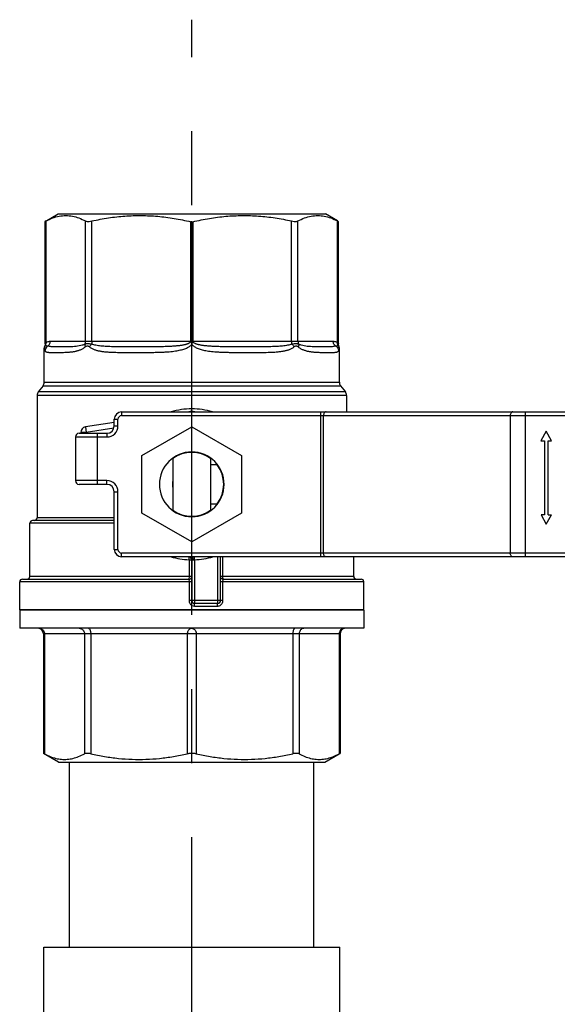
# Model space of a CAD drawing. Units: inches. Extents: x 0.2 to 21.8, y 0.2 to 16.8.
# Drawn here: x 6.5 to 7.2, y 10.9 to 12.2 of the extents above; entities that cross this region are included whole.
import ezdxf

# ---------------------------------------------------------------- set-up
doc = ezdxf.new("R2010")
doc.units = ezdxf.units.IN
doc.header["$LTSCALE"] = 1.21
doc.header["$MEASUREMENT"] = 0
doc.linetypes.add('CENTER', pattern=[0.6, 0.375, -0.075, 0.075, -0.075])
doc.layers.get('0').update_dxf_attribs({"linetype": 'CONTINUOUS'})
for name, color, linetype in [('03_AXES', 7, 'CONTINUOUS'), ('04_CURVES', 7, 'CONTINUOUS'), ('08_CHAMFERS', 7, 'CONTINUOUS'), ('08_HOLES', 7, 'CONTINUOUS'), ('08_ROUNDS', 7, 'CONTINUOUS')]:
    doc.layers.add(name, color=color, linetype=linetype)

msp = doc.modelspace()

# ---------------------------------------------------------------- linework, layer by layer
at = {"color": 7, "linetype": 'Continuous'}
for p, q in [((6.652349, 11.606398), (6.719662, 11.645261)), ((6.719662, 11.645261), (6.786974, 11.606398)), ((6.652349, 11.528672), (6.652349, 11.606398)), ((6.694162, 11.602391), (6.694162, 11.53268)), ((6.745162, 11.602391), (6.745162, 11.53268)), ((6.786974, 11.606398), (6.786974, 11.528672)), ((6.753412, 11.593785), (6.745162, 11.593785)), ((6.745162, 11.541285), (6.753412, 11.541285)), ((6.719662, 11.48981), (6.652349, 11.528672)), ((6.786974, 11.528672), (6.719662, 11.48981)), ((6.95216, 11.373035), (6.487164, 11.373035))]:
    msp.add_line(p, q, dxfattribs=at)
for centre, radius, start, end in [((6.719662, 11.567535), 0.043187, 53.81115, 126.18885), ((6.753412, 11.567535), 0.02625, 86.943946, 90), ((6.719662, 11.567535), 0.043187, 322.526408, 37.473592), ((6.719662, 11.567535), 0.02625, 168.086272, 191.913728), ((6.753412, 11.567535), 0.02625, 270, 273.056054), ((6.719662, 11.567535), 0.043187, 233.81115, 306.18885)]:
    msp.add_arc(centre, radius, start, end, dxfattribs=at)
at = {"layer": '03_AXES', "color": 7, "linetype": 'CENTER'}
msp.add_line((6.719662, 4.607271), (6.719662, 12.195285), dxfattribs=at)
at = {"layer": '03_AXES', "color": 7, "linetype": 'Continuous'}
for p, q in [((6.521707, 11.92278), (6.539037, 11.932785)), ((6.539037, 11.932785), (6.900287, 11.932785)), ((6.916563, 11.923388), (6.900287, 11.932785)), ((6.520287, 11.705359), (6.520287, 11.751399)), ((6.919037, 11.705353), (6.919037, 11.751399)), ((6.510599, 11.68774), (6.510599, 11.52241)), ((6.928724, 11.687735), (6.928724, 11.66541)), ((6.500912, 11.44316), (6.500912, 11.51491)), ((6.938412, 11.44316), (6.938412, 11.46966)), ((6.487162, 11.398035), (6.487162, 11.43566)), ((6.952162, 11.398035), (6.952162, 11.43566)), ((6.487162, 11.397535), (6.487162, 11.373035)), ((6.95216, 11.397535), (6.487164, 11.397535)), ((6.952159, 11.398035), (6.487165, 11.398035)), ((6.531037, 11.397535), (6.531037, 11.398035)), ((6.908287, 11.397535), (6.908287, 11.398035)), ((6.952162, 11.397535), (6.952162, 11.373035)), ((6.539717, 11.192285), (6.519365, 11.204035)), ((6.899607, 11.192285), (6.918784, 11.203357)), ((6.539719, 11.192285), (6.899605, 11.192285)), ((6.554662, 10.942285), (6.554662, 11.192285)), ((6.884662, 10.942285), (6.884662, 11.192285)), ((6.519662, 10.738535), (6.519662, 10.942285)), ((6.519662, 10.942285), (6.919662, 10.942285)), ((6.919662, 10.738535), (6.919662, 10.942285))]:
    msp.add_line(p, q, dxfattribs=at)
for start, end in [(87.608047, 92.391953), (267.608047, 272.391953)]:
    msp.add_arc((6.719662, 11.567535), 0.09825, start, end, dxfattribs=at)
at = {"layer": '04_CURVES', "color": 7, "linetype": 'Continuous'}
for p, q in [((7.198662, 11.639475), (7.191162, 11.626485)), ((7.191162, 11.626485), (7.196162, 11.626485)), ((7.196162, 11.626485), (7.196162, 11.526485)), ((7.205908, 11.626485), (7.198662, 11.639475)), ((7.201162, 11.526485), (7.201162, 11.626485)), ((7.201162, 11.626485), (7.205908, 11.626485)), ((7.191662, 11.526485), (7.198662, 11.513935)), ((7.196162, 11.526485), (7.191662, 11.526485)), ((7.198662, 11.513935), (7.205908, 11.526485)), ((7.201162, 11.526485), (7.205908, 11.526485))]:
    msp.add_line(p, q, dxfattribs=at)
at = {"layer": '08_CHAMFERS', "color": 7, "linetype": 'Continuous'}
for p, q in [((6.518713, 11.700756), (6.512176, 11.692335)), ((6.920612, 11.700754), (6.927149, 11.692333))]:
    msp.add_line(p, q, dxfattribs=at)
at = {"layer": '08_HOLES', "color": 7, "linetype": 'Continuous'}
for radius, start, end in [(0.04375, 270, 269.941676), (0.043625, 323.130107, 36.869893)]:
    msp.add_arc((6.719662, 11.567535), radius, start, end, dxfattribs=at)
at = {"layer": '08_ROUNDS', "color": 7, "linetype": 'Continuous'}
for p, q in [((6.521585, 11.757502), (6.521585, 11.92278)), ((6.522784, 11.923348), (6.521716, 11.922779)), ((6.522784, 11.759188), (6.522784, 11.923348)), ((6.576186, 11.760785), (6.576186, 11.923348)), ((6.58471, 11.760785), (6.58471, 11.923348)), ((6.71827, 11.760787), (6.71827, 11.92229)), ((6.719662, 11.922048), (6.71827, 11.92229)), ((6.719662, 11.922048), (6.721054, 11.92229)), ((6.719662, 11.760785), (6.719662, 11.922048)), ((6.721054, 11.92229), (6.721054, 11.760785)), ((6.854614, 11.760785), (6.854614, 11.923348)), ((6.863138, 11.760785), (6.863138, 11.923348)), ((6.91654, 11.759188), (6.91654, 11.923348)), ((6.91654, 11.923348), (6.917608, 11.922779)), ((6.917739, 11.757502), (6.917739, 11.92278)), ((6.528517, 11.760785), (6.910807, 11.760785)), ((6.719662, 11.760785), (6.719662, 11.756686)), ((6.520287, 11.751399), (6.520398, 11.750595)), ((6.520936, 11.754451), (6.521874, 11.754892)), ((6.521089, 11.754821), (6.520936, 11.754451)), ((6.545293, 11.753285), (6.539535, 11.753285)), ((6.653442, 11.753285), (6.639165, 11.753285)), ((6.800035, 11.753285), (6.785934, 11.753285)), ((6.899562, 11.753285), (6.89384, 11.753285)), ((6.91745, 11.754892), (6.918388, 11.754451)), ((6.918388, 11.754451), (6.918234, 11.754823)), ((6.918926, 11.750595), (6.919037, 11.751399)), ((6.518713, 11.700756), (6.920612, 11.700754)), ((6.520287, 11.705353), (6.919037, 11.705353)), ((6.928724, 11.687735), (6.510599, 11.68774)), ((6.927149, 11.692333), (6.512176, 11.692335)), ((6.614912, 11.646535), (6.614912, 11.65541)), ((6.614912, 11.65541), (6.619912, 11.65541)), ((6.619912, 11.646535), (6.619912, 11.65541)), ((6.624912, 11.66541), (6.624912, 11.66041)), ((6.624912, 11.66541), (7.889912, 11.66541)), ((6.624912, 11.66041), (7.889912, 11.66041)), ((6.894162, 11.46966), (6.894162, 11.66541)), ((6.89761, 11.47466), (6.89761, 11.66041)), ((7.149972, 11.66041), (7.149972, 11.47466)), ((7.170662, 11.46966), (7.170662, 11.66541)), ((6.614912, 11.651011), (6.576036, 11.64511)), ((6.576036, 11.64511), (6.577162, 11.637695)), ((6.614317, 11.643335), (6.577162, 11.637695)), ((6.614912, 11.646535), (6.619912, 11.646535)), ((6.562412, 11.631535), (6.562412, 11.572535)), ((6.562412, 11.631535), (6.604912, 11.631535)), ((6.567412, 11.636535), (6.604912, 11.636535)), ((6.569662, 11.637695), (6.569662, 11.636535)), ((6.577162, 11.637695), (6.569662, 11.637695)), ((6.577162, 11.637695), (6.577162, 11.636535)), ((6.592412, 11.567535), (6.592412, 11.636535)), ((6.604912, 11.636535), (6.604912, 11.631535)), ((6.604912, 11.572535), (6.562412, 11.572535)), ((6.604912, 11.567535), (6.567412, 11.567535)), ((6.604912, 11.567535), (6.604912, 11.572535)), ((6.614912, 11.47966), (6.614912, 11.557535)), ((6.614912, 11.557535), (6.619912, 11.557535)), ((6.619912, 11.47966), (6.619912, 11.557535)), ((6.614912, 11.52241), (6.510599, 11.52241)), ((6.614912, 11.51491), (6.500912, 11.51491)), ((6.614912, 11.51866), (6.504662, 11.51866)), ((6.614912, 11.47966), (6.619912, 11.47966)), ((6.624912, 11.46966), (6.624912, 11.47466)), ((7.889912, 11.47466), (6.624912, 11.47466)), ((7.889912, 11.46966), (6.624912, 11.46966)), ((6.715975, 11.465604), (6.71605, 11.469352)), ((6.723412, 11.465604), (6.723274, 11.469352)), ((6.754912, 11.406785), (6.754912, 11.46966)), ((6.758662, 11.410535), (6.758662, 11.46966)), ((6.761691, 11.44316), (6.761691, 11.46966)), ((6.715975, 11.465604), (6.715975, 11.44316)), ((6.715975, 11.465604), (6.719662, 11.465604)), ((6.719662, 11.465604), (6.719662, 11.410535)), ((6.723412, 11.465604), (6.723412, 11.406785)), ((6.719662, 11.44316), (6.500912, 11.44316)), ((6.715975, 11.44316), (6.715912, 11.43941)), ((6.938412, 11.44316), (6.758662, 11.44316)), ((6.719662, 11.43566), (6.487162, 11.43566)), ((6.490915, 11.43941), (6.715912, 11.43941)), ((6.715912, 11.43941), (6.715971, 11.43566)), ((6.715971, 11.43566), (6.715971, 11.410535)), ((6.952162, 11.43566), (6.758662, 11.43566)), ((6.761733, 11.410535), (6.761733, 11.43566)), ((6.762412, 11.43941), (6.94841, 11.43941)), ((6.761733, 11.410535), (6.715971, 11.410535)), ((6.723352, 11.403035), (6.723412, 11.406785)), ((6.723352, 11.403035), (6.754352, 11.403035)), ((6.723412, 11.406785), (6.754912, 11.406785)), ((6.519364, 11.365535), (6.519364, 11.204035)), ((6.91996, 11.365535), (6.519364, 11.365535)), ((6.520563, 11.365535), (6.520563, 11.203397)), ((6.574616, 11.365535), (6.574616, 11.203397)), ((6.58314, 11.365535), (6.58314, 11.203397)), ((6.713635, 11.365535), (6.713635, 11.203397)), ((6.725689, 11.365536), (6.725689, 11.203397)), ((6.856184, 11.365535), (6.856184, 11.203397)), ((6.864708, 11.365535), (6.864708, 11.203397)), ((6.918761, 11.365535), (6.918761, 11.203397)), ((6.91996, 11.365535), (6.91996, 11.204035)), ((6.520563, 11.203397), (6.519364, 11.204036)), ((6.918761, 11.203397), (6.91996, 11.204036))]:
    msp.add_line(p, q, dxfattribs=at)
for points in [[(6.520936, 11.754451), (6.52045, 11.752952), (6.520287, 11.751399)], [(6.521585, 11.757502), (6.521551, 11.756797), (6.521089, 11.754821)], [(6.918234, 11.754823), (6.917772, 11.756798), (6.917739, 11.757502)], [(6.919037, 11.751399), (6.918874, 11.752955), (6.918388, 11.754451)]]:
    msp.add_lwpolyline(points, dxfattribs=at)
for centre, radius, start, end in [((6.512787, 11.705353), 0.0075, 322.196896, 0), ((6.926537, 11.705353), 0.0075, 180.012071, 217.819919), ((6.518099, 11.68774), 0.0075, 142.187507, 180), ((6.921224, 11.687737), 0.0075, 359.98128, 37.805128), ((6.719676, 11.570935), 0.098601, 90.008152, 106.448107), ((6.719656, 11.570991), 0.098545, 73.546331, 89.996462), ((6.624912, 11.65541), 0.01, 90, 180), ((6.624912, 11.65541), 0.005, 90, 180), ((6.577162, 11.637695), 0.0075, 98.631, 180), ((6.604912, 11.646535), 0.015, 270, 0), ((6.604912, 11.646535), 0.01, 270, 0), ((6.567412, 11.631535), 0.005, 90, 180), ((6.567412, 11.572535), 0.005, 180, 270), ((6.604912, 11.557535), 0.015, 0, 90), ((6.604912, 11.557535), 0.01, 0, 90), ((6.506849, 11.52241), 0.00375, 270, 0), ((6.504662, 11.51491), 0.00375, 90, 180), ((6.624912, 11.47966), 0.01, 180, 269.999998), ((6.624912, 11.47966), 0.005, 180, 270), ((6.719672, 11.564252), 0.098717, 253.553215, 267.853799), ((6.715912, 11.465604), 0.00375, 0.000005, 87.892744), ((6.719662, 11.567535), 0.102, 272.106937, 286.318545), ((6.721535, 11.491026), 0.025491, 265.785599, 270.003812), ((6.721535, 11.491129), 0.025594, 270.005218, 274.207861), ((6.497162, 11.44316), 0.00375, 270, 0), ((6.715912, 11.44316), 0.00375, 270, 337.450767), ((6.762412, 11.44316), 0.00375, 202.53816, 270), ((6.942162, 11.44316), 0.00375, 180, 270), ((6.490912, 11.43566), 0.00375, 90, 180), ((6.948412, 11.43566), 0.00375, 0, 90), ((6.723412, 11.410535), 0.00375, 180, 270), ((6.723356, 11.410327), 0.007292, 239.565158, 269.97328), ((6.754912, 11.410535), 0.00375, 270.00189, 0.004425), ((6.511864, 11.365535), 0.0075, 0, 76.591101), ((6.92746, 11.365535), 0.0075, 103.408899, 180)]:
    msp.add_arc(centre, radius, start, end, dxfattribs=at)
for points, start_tangent, end_tangent in [([(6.522784, 11.923348), (6.531753, 11.927409), (6.540625, 11.929885), (6.549486, 11.930722), (6.558348, 11.929885), (6.567218, 11.927408), (6.576186, 11.923348)], (0.88195158, 0.47134002), (0.88195158, -0.47134002)), ([(6.576186, 11.923348), (6.578257, 11.922779), (6.581149, 11.922781), (6.58471, 11.923348)], (0.88195158, -0.47134003), (0.97636345, 0.21613516)), ([(6.58471, 11.923348), (6.607124, 11.927524), (6.629299, 11.93), (6.651449, 11.930713), (6.673602, 11.929632), (6.695798, 11.926803), (6.71827, 11.92229)], (0.97636345, 0.21613515), (0.97345975, -0.22885827)), ([(6.721054, 11.92229), (6.743529, 11.926803), (6.765729, 11.929633), (6.787882, 11.930713), (6.810032, 11.929999), (6.832203, 11.927523), (6.854614, 11.923348)], (0.97345975, 0.22885827), (0.97636345, -0.21613515)), ([(6.854614, 11.923348), (6.858194, 11.922779), (6.861082, 11.922781), (6.863138, 11.923348)], (0.97636345, -0.21613516), (0.88195157, 0.47134003)), ([(6.863138, 11.923348), (6.872107, 11.927409), (6.880979, 11.929885), (6.889841, 11.930722), (6.898702, 11.929885), (6.907573, 11.927408), (6.91654, 11.923348)], (0.88195158, 0.47134002), (0.88195158, -0.47134002)), ([(6.522784, 11.759188), (6.524495, 11.760096), (6.526404, 11.760616), (6.528517, 11.760785)], (0.81870562, 0.57421347), (1, 0.00005948)), ([(6.525197, 11.754383), (6.526578, 11.755582), (6.527631, 11.757116), (6.528292, 11.758889), (6.528517, 11.760785)], (0.83444545, 0.55109054), (0, 1)), ([(6.575244, 11.757009), (6.575946, 11.758829), (6.576186, 11.760785)], (0.47408774, 0.88047761), (0, 1)), ([(6.58471, 11.760785), (6.58461, 11.758829), (6.58432, 11.757008)], (0, -1), (-0.21759654, -0.9760388)), ([(6.71827, 11.760787), (6.718073, 11.759997), (6.717527, 11.759266), (6.716744, 11.758625), (6.715787, 11.758058), (6.714681, 11.757544), (6.713435, 11.757074), (6.712052, 11.756638), (6.710526, 11.756232), (6.708853, 11.755853), (6.707025, 11.7555), (6.705032, 11.755173), (6.702863, 11.75487), (6.700507, 11.754592), (6.697951, 11.754341), (6.69518, 11.754116), (6.69218, 11.753918), (6.688933, 11.753749), (6.685421, 11.753608), (6.681625, 11.753495), (6.677524, 11.75341), (6.673095, 11.75335), (6.668313, 11.753313), (6.663151, 11.753293), (6.657579, 11.753286), (6.653442, 11.753285)], (-0.00196337, -0.99999807), (-1, 0.00003504)), ([(6.785934, 11.753285), (6.784406, 11.753285), (6.778118, 11.753289), (6.772423, 11.753305), (6.767245, 11.75334), (6.762527, 11.753398), (6.758217, 11.753483), (6.754272, 11.753595), (6.750657, 11.753737), (6.74734, 11.753907), (6.744293, 11.754105), (6.741493, 11.75433), (6.738918, 11.754581), (6.736549, 11.754858), (6.73437, 11.755161), (6.732368, 11.755488), (6.730532, 11.755841), (6.728851, 11.756219), (6.727319, 11.756624), (6.725929, 11.75706), (6.724677, 11.75753), (6.723563, 11.758044), (6.722599, 11.758612), (6.721807, 11.759255), (6.721254, 11.759991), (6.721054, 11.760785)], (-1, -0.00002375), (-0.00255501, 0.99999674)), ([(6.855005, 11.757009), (6.854713, 11.758829), (6.854614, 11.760785)], (-0.21775004, 0.97600457), (0, 1)), ([(6.863138, 11.760785), (6.863378, 11.758829), (6.864081, 11.757008)], (0, -1), (0.47420189, -0.88041613)), ([(6.910807, 11.760785), (6.912396, 11.760692), (6.91387, 11.760409), (6.915263, 11.759913), (6.91654, 11.759188)], (1, -0.00006575), (0.81824261, -0.57487306)), ([(6.914127, 11.754383), (6.912746, 11.755581), (6.911693, 11.757116), (6.911032, 11.758889), (6.910807, 11.760785)], (-0.83444549, 0.55109048), (0, 1)), ([(6.521875, 11.754892), (6.521075, 11.75357), (6.520575, 11.752116), (6.520398, 11.750595)], (-0.60470136, -0.7964523), (-0.00820965, -0.9999663)), ([(6.520398, 11.750595), (6.520618, 11.749583), (6.520951, 11.748713), (6.521346, 11.747981)], (0.1390383, -0.990287), (0.52311489, -0.85226217)), ([(6.525197, 11.754383), (6.52318, 11.752734), (6.521842, 11.75051), (6.521346, 11.747981)], (-0.87072961, -0.49176209), (-0.01793227, -0.9998392)), ([(6.521346, 11.747981), (6.52175, 11.747441), (6.522317, 11.746945), (6.523077, 11.746531), (6.524055, 11.746217), (6.525273, 11.746003), (6.526745, 11.745875), (6.528485, 11.745811), (6.530521, 11.745788), (6.532894, 11.745785), (6.535665, 11.745786), (6.538788, 11.745785), (6.542012, 11.745791), (6.545106, 11.74582), (6.548005, 11.745885), (6.550702, 11.745994), (6.553206, 11.746149), (6.55555, 11.746353), (6.557745, 11.746605), (6.559748, 11.746895), (6.561562, 11.747216), (6.56328, 11.747576), (6.564994, 11.748), (6.566749, 11.748511), (6.568526, 11.749121), (6.570315, 11.749849), (6.572124, 11.750731), (6.573961, 11.751825), (6.575819, 11.753232)], (0.52312775, -0.85225428), (0.75581398, 0.6547864)), ([(6.521585, 11.757502), (6.521643, 11.757613), (6.521836, 11.757949), (6.5222, 11.758494), (6.522784, 11.759188)], (0.46023145, 0.88779897), (0.69505374, 0.71895779)), ([(6.521875, 11.754892), (6.52267, 11.756927), (6.522785, 11.759188)], (0.5158446, 0.85668217), (-0.10178747, 0.99480617)), ([(6.521875, 11.754892), (6.522988, 11.754896), (6.524134, 11.754692), (6.525197, 11.754383)], (0.99213266, 0.12519102), (0.94892561, -0.31549991)), ([(6.539535, 11.753285), (6.534706, 11.753304), (6.529838, 11.753495), (6.525197, 11.754383)], (-0.99999997, -0.00023924), (-0.93755752, 0.34783027)), ([(6.575244, 11.757009), (6.571586, 11.755438), (6.567599, 11.754467), (6.563362, 11.753863), (6.558917, 11.753515), (6.554292, 11.753348), (6.549517, 11.753292), (6.545293, 11.753285)], (-0.85935786, -0.51137468), (-0.99999999, 0.00016792)), ([(6.575243, 11.757009), (6.575166, 11.755848), (6.575361, 11.75457), (6.575819, 11.753232)], (-0.19125262, -0.98154085), (0.39675478, -0.91792464)), ([(6.575244, 11.757009), (6.576647, 11.757467), (6.578261, 11.757697), (6.580049, 11.757699), (6.582094, 11.757468), (6.584321, 11.757008)], (0.92523757, 0.37938824), (0.97466071, -0.22368839)), ([(6.575819, 11.753232), (6.577012, 11.754136), (6.578138, 11.75462), (6.579219, 11.754623), (6.580367, 11.754139), (6.581606, 11.753232)], (0.75539051, 0.65527488), (0.76837606, -0.63999862)), ([(6.584319, 11.757009), (6.583242, 11.755848), (6.582324, 11.75457), (6.581605, 11.753232)], (-0.72480609, -0.68895292), (-0.41053392, -0.91184533)), ([(6.581606, 11.753232), (6.583319, 11.751982), (6.585076, 11.750974), (6.586866, 11.750139), (6.58869, 11.749436), (6.590549, 11.748838), (6.59244, 11.748328), (6.594345, 11.747895), (6.596277, 11.747525), (6.598317, 11.747197), (6.600592, 11.746895), (6.603216, 11.746615), (6.60619, 11.746371), (6.609458, 11.746172), (6.613032, 11.74602), (6.61696, 11.745911), (6.621315, 11.74584), (6.626267, 11.745801), (6.632023, 11.745787), (6.638542, 11.745786), (6.645397, 11.745786), (6.652184, 11.745785), (6.658822, 11.745793), (6.665358, 11.745828), (6.671777, 11.745917), (6.677986, 11.746088), (6.683775, 11.746359), (6.688938, 11.746727), (6.693462, 11.747181), (6.697494, 11.747717), (6.701141, 11.748341), (6.704448, 11.74905), (6.707449, 11.749847), (6.710175, 11.750736), (6.712633, 11.75172), (6.714814, 11.752797), (6.716722, 11.753976), (6.718352, 11.755273), (6.719662, 11.756686)], (0.76899932, -0.6392496), (0.61191974, 0.79091986)), ([(6.639165, 11.753285), (6.638074, 11.753285), (6.630516, 11.753291), (6.62236, 11.75333), (6.613555, 11.753464), (6.604622, 11.753804), (6.596844, 11.754418), (6.590113, 11.755408), (6.58432, 11.757008)], (-1, -0.00002159), (-0.93021968, 0.3670032)), ([(6.719662, 11.756686), (6.721014, 11.755234), (6.722699, 11.753909), (6.724677, 11.752706), (6.726942, 11.751609), (6.729494, 11.750613), (6.732302, 11.749723), (6.735364, 11.748935), (6.738711, 11.748241), (6.742378, 11.747636), (6.746408, 11.747118), (6.750875, 11.746686), (6.755865, 11.74634), (6.761366, 11.746087), (6.767239, 11.745923), (6.773361, 11.745834), (6.779722, 11.745795), (6.786348, 11.745786), (6.793206, 11.745786), (6.800145, 11.745786), (6.806813, 11.745786), (6.812821, 11.7458), (6.818064, 11.74584), (6.822656, 11.745917), (6.826719, 11.746035), (6.830341, 11.746197), (6.833595, 11.746404), (6.836518, 11.746655), (6.839084, 11.746938), (6.84131, 11.747242), (6.843309, 11.747572), (6.8452, 11.747942), (6.847063, 11.748373), (6.848911, 11.748879), (6.850727, 11.749469), (6.852512, 11.750162), (6.854272, 11.750986), (6.85601, 11.751986), (6.857718, 11.753232)], (0.6120333, -0.79083199), (0.76907309, 0.63916085)), ([(6.855005, 11.757009), (6.849148, 11.755395), (6.842434, 11.754414), (6.834901, 11.753815), (6.826499, 11.753482), (6.817205, 11.753332), (6.807736, 11.753289), (6.800035, 11.753285)], (-0.93022942, -0.36697851), (-1, 0.00005746)), ([(6.855005, 11.757009), (6.857219, 11.757467), (6.859256, 11.757697), (6.861045, 11.757699), (6.86267, 11.757468), (6.864081, 11.757008)], (0.97468382, 0.22358767), (0.92509468, -0.37973654)), ([(6.855005, 11.757009), (6.856082, 11.755848), (6.857, 11.75457), (6.857718, 11.753232)], (0.72458153, -0.68918909), (0.41052214, -0.91185063)), ([(6.857718, 11.753232), (6.858951, 11.754136), (6.860094, 11.75462), (6.861176, 11.754623), (6.862305, 11.754139), (6.863505, 11.753232)], (0.76851275, 0.63983448), (0.75524809, -0.65543903)), ([(6.86408, 11.757009), (6.864157, 11.755848), (6.863962, 11.75457), (6.863505, 11.753232)], (0.19155376, -0.98148212), (-0.39650235, -0.91803371)), ([(6.863505, 11.753232), (6.865303, 11.751865), (6.867086, 11.750792), (6.868846, 11.749922), (6.870588, 11.7492), (6.872318, 11.748593), (6.874031, 11.748081), (6.875708, 11.747654), (6.877356, 11.747295), (6.879038, 11.746984), (6.880823, 11.746707), (6.882752, 11.746462), (6.884789, 11.746257), (6.886887, 11.746095), (6.889066, 11.745972), (6.891339, 11.745884), (6.893713, 11.745828), (6.896187, 11.745798), (6.898745, 11.745787), (6.901351, 11.745786), (6.90396, 11.745786), (6.906535, 11.745785), (6.908804, 11.745788), (6.910738, 11.745809), (6.912527, 11.745872), (6.914127, 11.746012), (6.915484, 11.746271), (6.916573, 11.746683), (6.917398, 11.747262), (6.917978, 11.747981)], (0.75573977, -0.65487205), (0.52294983, 0.85236346)), ([(6.89384, 11.753285), (6.889311, 11.753294), (6.884584, 11.753358), (6.880034, 11.753536), (6.875676, 11.753894), (6.871529, 11.754504), (6.867636, 11.755471), (6.864081, 11.757008)], (-1, -0.00009001), (-0.85935542, 0.51137879)), ([(6.914127, 11.754383), (6.909284, 11.753479), (6.904253, 11.7533), (6.899562, 11.753285)], (-0.93753795, -0.34788302), (-0.99999992, 0.00040022)), ([(6.914127, 11.754383), (6.915115, 11.754673), (6.91599, 11.754852), (6.916765, 11.754924), (6.917449, 11.754892)], (0.94892836, 0.31549163), (0.99177376, -0.12800314)), ([(6.914127, 11.754383), (6.916144, 11.752734), (6.917482, 11.75051), (6.917978, 11.747981)], (0.87073261, -0.49175678), (0.01793446, -0.99983916)), ([(6.91745, 11.754892), (6.916655, 11.756927), (6.91654, 11.759188)], (-0.51569211, 0.85677398), (0.1020744, 0.99477677)), ([(6.91654, 11.759188), (6.917126, 11.758492), (6.917491, 11.757945), (6.917681, 11.757612), (6.917739, 11.757502)], (0.69525154, -0.71876651), (0.46099962, -0.88740034)), ([(6.91745, 11.754892), (6.918249, 11.753569), (6.918749, 11.752116), (6.918926, 11.750595)], (0.60456706, -0.79655425), (0.00810187, -0.99996718)), ([(6.917978, 11.747981), (6.918348, 11.748659), (6.918616, 11.749307), (6.918803, 11.749945), (6.918926, 11.750595)], (0.52325999, 0.8521731), (0.14016955, 0.99012752)), ([(6.901058, 11.66541), (6.899739, 11.66503), (6.89862, 11.663946), (6.897873, 11.662324), (6.89761, 11.66041)], (-1, 0), (0, -1)), ([(7.153421, 11.66541), (7.152101, 11.66503), (7.150982, 11.663946), (7.150235, 11.662324), (7.149972, 11.66041)], (-1, 0), (0, -1)), ([(6.721537, 11.465535), (6.721394, 11.46697), (6.720988, 11.468187), (6.720379, 11.469), (6.719662, 11.469285)], (-0.00000253, 1), (-1, -0.00007217)), ([(6.901058, 11.46966), (6.899739, 11.470041), (6.89862, 11.471125), (6.897873, 11.472747), (6.89761, 11.47466)], (-1, 0), (0, 1)), ([(7.153421, 11.46966), (7.152101, 11.470041), (7.150982, 11.471125), (7.150235, 11.472747), (7.149972, 11.47466)], (-1, 0), (0, 1)), ([(6.762412, 11.43941), (6.762298, 11.439458), (6.762177, 11.439616), (6.762055, 11.439904), (6.761939, 11.440333), (6.761837, 11.4409), (6.761758, 11.441585), (6.761708, 11.442354), (6.761691, 11.44316)], (-1, 0), (0, 1)), ([(6.761733, 11.43566), (6.761765, 11.436809), (6.761858, 11.437849), (6.762005, 11.438682), (6.762195, 11.439222), (6.762412, 11.43941)], (-0.0000011, 1), (1, -0.00003223)), ([(6.715971, 11.410535), (6.716225, 11.408586), (6.716966, 11.406776), (6.718141, 11.405224), (6.719662, 11.40404)], (-0.00000893, -1), (0.86238988, -0.5062447)), ([(6.754352, 11.403035), (6.756259, 11.40329), (6.758035, 11.404036), (6.759564, 11.405225), (6.76074, 11.406778), (6.761479, 11.408585), (6.761733, 11.410535)], (1, -0.00005951), (0.00012514, 0.99999999)), ([(6.754352, 11.403035), (6.754395, 11.40447), (6.754516, 11.405687), (6.754698, 11.4065), (6.754912, 11.406785)], (-0.00000029, 1), (1, 0)), ([(6.513634, 11.373035), (6.515775, 11.372668), (6.517707, 11.371603), (6.51924, 11.369944), (6.520224, 11.367853), (6.520563, 11.365535)], (1, 0), (0, -1)), ([(6.567687, 11.373035), (6.569828, 11.372668), (6.57176, 11.371603), (6.573292, 11.369944), (6.574277, 11.367853), (6.574616, 11.365535)], (1, 0), (0, -1)), ([(6.580269, 11.373035), (6.581156, 11.372668), (6.581957, 11.371603), (6.582591, 11.369944), (6.582999, 11.367853), (6.58314, 11.365535)], (1, 0), (0, -1)), ([(6.719662, 11.373035), (6.718065, 11.372767), (6.716687, 11.372059), (6.715555, 11.371025), (6.714684, 11.369764), (6.714084, 11.368374), (6.713742, 11.366945), (6.713635, 11.365535)], (-0.99999928, -0.00120111), (0.00090489, -0.99999959)), ([(6.719662, 11.373035), (6.721259, 11.372767), (6.722636, 11.372059), (6.723769, 11.371025), (6.72464, 11.369764), (6.725241, 11.368374), (6.725582, 11.366945), (6.725689, 11.365536)], (0.99999928, -0.00120111), (-0.00030486, -0.99999995)), ([(6.859054, 11.373035), (6.858167, 11.372668), (6.857367, 11.371603), (6.856732, 11.369944), (6.856325, 11.367853), (6.856184, 11.365535)], (-1, 0), (0, -1)), ([(6.871637, 11.373035), (6.869496, 11.372668), (6.867564, 11.371603), (6.866031, 11.369944), (6.865047, 11.367853), (6.864708, 11.365535)], (-1, 0), (0, -1)), ([(6.92569, 11.373035), (6.923549, 11.372668), (6.921617, 11.371603), (6.920084, 11.369944), (6.9191, 11.367853), (6.918761, 11.365535)], (-1, 0), (0, -1)), ([(6.520563, 11.203397), (6.528348, 11.199775), (6.536054, 11.197325), (6.543744, 11.196082), (6.551436, 11.196082), (6.559127, 11.197325), (6.566831, 11.199775), (6.574616, 11.203397)], (0.88177511, -0.47167007), (0.88177511, 0.47167007)), ([(6.58314, 11.203397), (6.580398, 11.203877), (6.578019, 11.204036), (6.576074, 11.203876), (6.574616, 11.203397)], (-0.97632237, 0.21632068), (-0.88177511, -0.47167007)), ([(6.58314, 11.203397), (6.601934, 11.199775), (6.620538, 11.197325), (6.639106, 11.196082), (6.657675, 11.196082), (6.676243, 11.197325), (6.694844, 11.199776), (6.713635, 11.203397)], (0.97632237, -0.21632068), (0.97632237, 0.21632068)), ([(6.719662, 11.204036), (6.717616, 11.203965), (6.715597, 11.203752), (6.713635, 11.203397)], (-1, 0), (-0.97632237, -0.21632068)), ([(6.725689, 11.203397), (6.723721, 11.203753), (6.721702, 11.203966), (6.719662, 11.204036)], (-0.97632237, 0.21632068), (-1, 0)), ([(6.725689, 11.203397), (6.744482, 11.199775), (6.763086, 11.197325), (6.781654, 11.196082), (6.800224, 11.196082), (6.818791, 11.197325), (6.837392, 11.199776), (6.856184, 11.203397)], (0.97632237, -0.21632068), (0.97632237, 0.21632068)), ([(6.864708, 11.203397), (6.86324, 11.203877), (6.861283, 11.204036), (6.858912, 11.203876), (6.856184, 11.203397)], (-0.88177511, 0.47167007), (-0.97632237, -0.21632068)), ([(6.864708, 11.203397), (6.872494, 11.199775), (6.880199, 11.197325), (6.88789, 11.196082), (6.895582, 11.196082), (6.903272, 11.197325), (6.910976, 11.199775), (6.918761, 11.203397)], (0.88177511, -0.47167007), (0.88177511, 0.47167007))]:
    msp.add_spline(points, degree=3, dxfattribs=dict(at, start_tangent=start_tangent, end_tangent=end_tangent))

doc.saveas('drawing.dxf')
